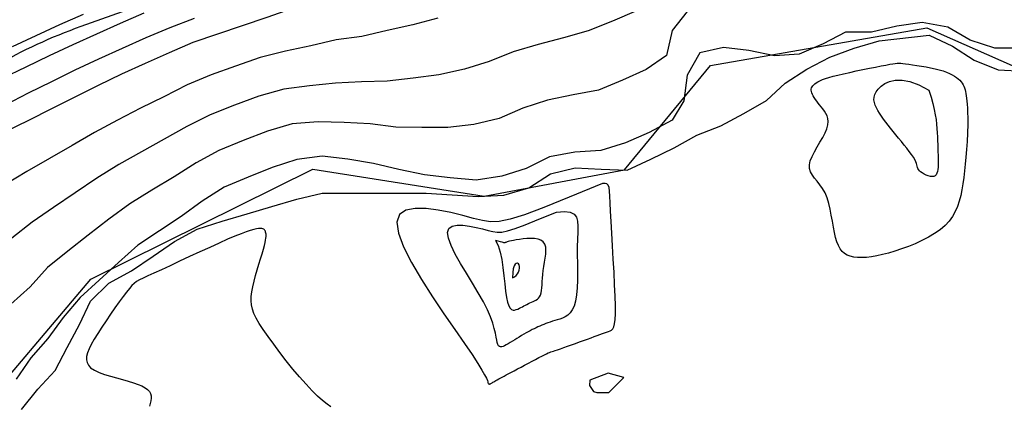
# Model space of a CAD drawing. Extents: x 234000 to 237017, y 8079320 to 8081400.
# Drawn here: x 235104 to 235180, y 8080612 to 8080642 of the extents above; entities that cross this region are included whole.
import ezdxf

# ---------------------------------------------------------------- set-up
doc = ezdxf.new("R2010")
doc.units = 0
for name, color, linetype in [('ACESSO', 7, 'CONTINUOUS'), ('CURVA_INTERMEDIARIA', 253, 'CONTINUOUS'), ('CURVA_MESTRA', 250, 'CONTINUOUS'), ('CURVAS BATIMÉTRICA_SEC', 141, 'CONTINUOUS'), ('MARGEM DIREITA', 160, 'CONTINUOUS'), ('NOME DO RIO', 2, 'CONTINUOUS')]:
    doc.layers.add(name, color=color, linetype=linetype)

msp = doc.modelspace()

# ---------------------------------------------------------------- linework, layer by layer
at = {"layer": 'ACESSO', "color": 7, "linetype": 'Continuous'}
msp.add_lwpolyline([(235047.759, 8080556.123, -0.181371), (235049.347, 8080565.115), (235073.061, 8080605.25), (235088.835, 8080628, -0.11049), (235095.257, 8080633.917), (235102.226, 8080637.948, -0.045572), (235108.83, 8080641.003), (235133.079, 8080649.641, 0.02719), (235137.089, 8080651.32), (235206.898, 8080685.122, -0.129913), (235218.434, 8080687.371), (235247.089, 8080685.482, -0.250768), (235265.511, 8080674.003), (235279.58, 8080649.555, 0.143649), (235291.784, 8080637.88), (235321.007, 8080622.742, -0.321853), (235334.218, 8080596.742), (235332.614, 8080586.319, -0.093733), (235330.138, 8080579.31), (235287.028, 8080505.141)], format="xyb", dxfattribs=at)
at = {"layer": 'CURVA_INTERMEDIARIA'}
for points in [[(235102.784, 8080637.023, 762), (235104.589, 8080637.883, 762), (235106.395, 8080638.743, 762), (235108.201, 8080639.603, 762), (235110.028, 8080640.416, 762), (235111.855, 8080641.23, 762), (235113.683, 8080642.041, 762)], [(235102.784, 8080637.023, 762), (235104.589, 8080637.883, 762), (235106.395, 8080638.743, 762), (235108.201, 8080639.603, 762), (235110.028, 8080640.416, 762), (235111.855, 8080641.23, 762), (235113.683, 8080642.041, 762)], [(235155.404, 8080642.146, 757), (235154.262, 8080640.679, 757), (235153.803, 8080638.744, 757), (235152.259, 8080637.676, 757), (235150.437, 8080636.852, 757), (235148.593, 8080636.079, 757), (235146.633, 8080635.728, 757), (235144.678, 8080635.312, 757), (235142.773, 8080634.708, 757), (235140.943, 8080633.905, 757), (235139.005, 8080633.44, 757), (235137.019, 8080633.218, 757), (235135.021, 8080633.212, 757), (235133.021, 8080633.253, 757), (235131.038, 8080633.501, 757), (235129.043, 8080633.607, 757), (235127.043, 8080633.649, 757), (235125.05, 8080633.503, 757), (235123.139, 8080632.932, 757), (235121.27, 8080632.219, 757), (235119.421, 8080631.461, 757), (235117.668, 8080630.498, 757), (235115.982, 8080629.423, 757), (235114.262, 8080628.403, 757), (235112.567, 8080627.341, 757), (235110.944, 8080626.174, 757), (235109.371, 8080624.938, 757), (235107.796, 8080623.706, 757), (235106.242, 8080622.454, 757), (235104.914, 8080620.959, 757), (235103.425, 8080619.625, 757)], [(235155.404, 8080642.146, 757), (235154.262, 8080640.679, 757), (235153.803, 8080638.744, 757), (235152.259, 8080637.676, 757), (235150.437, 8080636.852, 757), (235148.593, 8080636.079, 757), (235146.633, 8080635.728, 757), (235144.678, 8080635.312, 757), (235142.773, 8080634.708, 757), (235140.943, 8080633.905, 757), (235139.005, 8080633.44, 757), (235137.019, 8080633.218, 757), (235135.021, 8080633.212, 757), (235133.021, 8080633.253, 757), (235131.038, 8080633.501, 757), (235129.043, 8080633.607, 757), (235127.043, 8080633.649, 757), (235125.05, 8080633.503, 757), (235123.139, 8080632.932, 757), (235121.27, 8080632.219, 757), (235119.421, 8080631.461, 757), (235117.668, 8080630.498, 757), (235115.982, 8080629.423, 757), (235114.262, 8080628.403, 757), (235112.567, 8080627.341, 757), (235110.944, 8080626.174, 757), (235109.371, 8080624.938, 757), (235107.796, 8080623.706, 757), (235106.242, 8080622.454, 757), (235104.914, 8080620.959, 757), (235103.425, 8080619.625, 757)], [(235151.498, 8080642.189, 758), (235149.659, 8080641.404, 758), (235147.806, 8080640.65, 758), (235145.887, 8080640.112, 758), (235143.951, 8080639.613, 758), (235142.037, 8080639.033, 758), (235140.179, 8080638.301, 758), (235138.28, 8080637.694, 758), (235136.325, 8080637.274, 758), (235134.343, 8080637.022, 758), (235132.357, 8080636.789, 758), (235130.364, 8080636.742, 758), (235128.372, 8080636.625, 758), (235126.381, 8080636.433, 758), (235124.401, 8080636.162, 758), (235122.483, 8080635.619, 758), (235120.604, 8080634.934, 758), (235118.748, 8080634.19, 758), (235116.961, 8080633.3, 758), (235115.214, 8080632.327, 758), (235113.463, 8080631.36, 758), (235111.726, 8080630.369, 758), (235110.027, 8080629.317, 758), (235108.37, 8080628.197, 758), (235106.713, 8080627.077, 758), (235105.063, 8080625.946, 758), (235103.489, 8080624.717, 758)], [(235151.498, 8080642.189, 758), (235149.659, 8080641.404, 758), (235147.806, 8080640.65, 758), (235145.887, 8080640.112, 758), (235143.951, 8080639.613, 758), (235142.037, 8080639.033, 758), (235140.179, 8080638.301, 758), (235138.28, 8080637.694, 758), (235136.325, 8080637.274, 758), (235134.343, 8080637.022, 758), (235132.357, 8080636.789, 758), (235130.364, 8080636.742, 758), (235128.372, 8080636.625, 758), (235126.381, 8080636.433, 758), (235124.401, 8080636.162, 758), (235122.483, 8080635.619, 758), (235120.604, 8080634.934, 758), (235118.748, 8080634.19, 758), (235116.961, 8080633.3, 758), (235115.214, 8080632.327, 758), (235113.463, 8080631.36, 758), (235111.726, 8080630.369, 758), (235110.027, 8080629.317, 758), (235108.37, 8080628.197, 758), (235106.713, 8080627.077, 758), (235105.063, 8080625.946, 758), (235103.489, 8080624.717, 758)], [(235136.245, 8080641.62, 759), (235134.312, 8080641.106, 759), (235132.356, 8080640.69, 759), (235130.412, 8080640.221, 759), (235128.431, 8080639.953, 759), (235126.483, 8080639.5, 759), (235124.527, 8080639.081, 759), (235122.588, 8080638.595, 759), (235120.7, 8080637.935, 759), (235118.816, 8080637.262, 759), (235116.972, 8080636.499, 759), (235115.192, 8080635.588, 759), (235113.401, 8080634.698, 759), (235111.618, 8080633.793, 759), (235109.861, 8080632.838, 759), (235108.124, 8080631.846, 759), (235106.395, 8080630.84, 759), (235104.661, 8080629.843, 759), (235102.951, 8080628.81, 759)], [(235136.245, 8080641.62, 759), (235134.312, 8080641.106, 759), (235132.356, 8080640.69, 759), (235130.412, 8080640.221, 759), (235128.431, 8080639.953, 759), (235126.483, 8080639.5, 759), (235124.527, 8080639.081, 759), (235122.588, 8080638.595, 759), (235120.7, 8080637.935, 759), (235118.816, 8080637.262, 759), (235116.972, 8080636.499, 759), (235115.192, 8080635.588, 759), (235113.401, 8080634.698, 759), (235111.618, 8080633.793, 759), (235109.861, 8080632.838, 759), (235108.124, 8080631.846, 759), (235106.395, 8080630.84, 759), (235104.661, 8080629.843, 759), (235102.951, 8080628.81, 759)], [(235103.001, 8080634.966, 761), (235104.775, 8080635.889, 761), (235106.573, 8080636.766, 761), (235108.37, 8080637.643, 761), (235110.179, 8080638.495, 761), (235112.001, 8080639.321, 761), (235113.822, 8080640.147, 761), (235115.669, 8080640.913, 761), (235117.541, 8080641.616, 761)], [(235103.001, 8080634.966, 761), (235104.775, 8080635.889, 761), (235106.573, 8080636.766, 761), (235108.37, 8080637.643, 761), (235110.179, 8080638.495, 761), (235112.001, 8080639.321, 761), (235113.822, 8080640.147, 761), (235115.669, 8080640.913, 761), (235117.541, 8080641.616, 761)], [(235103.553, 8080639.46, 763), (235105.367, 8080640.304, 763), (235107.182, 8080641.144, 763), (235109.014, 8080641.945, 763)], [(235103.553, 8080639.46, 763), (235105.367, 8080640.304, 763), (235107.182, 8080641.144, 763), (235109.014, 8080641.945, 763)], [(235181.027, 8080639.308, 756), (235179.043, 8080639.312, 756), (235177.149, 8080639.936, 756), (235175.434, 8080640.943, 756), (235173.465, 8080641.295, 756), (235171.51, 8080641.011, 756), (235169.58, 8080640.557, 756), (235167.58, 8080640.557, 756), (235165.845, 8080639.663, 756), (235164.024, 8080638.855, 756), (235162.111, 8080638.717, 756), (235160.156, 8080639.139, 756), (235158.185, 8080639.367, 756), (235156.366, 8080638.963, 756), (235155.403, 8080637.241, 756), (235155.138, 8080635.269, 756), (235154.25, 8080633.778, 756), (235152.484, 8080632.84, 756), (235150.653, 8080632.037, 756), (235148.769, 8080631.463, 756), (235146.782, 8080631.318, 756), (235144.813, 8080630.97, 756), (235143.04, 8080630.069, 756), (235141.158, 8080629.485, 756), (235139.184, 8080629.16, 756), (235137.197, 8080629.356, 756), (235135.21, 8080629.577, 756), (235133.256, 8080630, 756), (235131.304, 8080630.438, 756), (235129.335, 8080630.774, 756), (235127.349, 8080631.005, 756), (235125.409, 8080630.761, 756), (235123.507, 8080630.144, 756), (235121.652, 8080629.398, 756), (235119.807, 8080628.626, 756), (235118.131, 8080627.553, 756), (235116.512, 8080626.38, 756), (235114.841, 8080625.28, 756), (235113.171, 8080624.182, 756), (235111.697, 8080622.83, 756), (235110.219, 8080621.483, 756), (235108.74, 8080620.137, 756), (235107.452, 8080618.621, 756), (235106.277, 8080617.003, 756), (235104.949, 8080615.508, 756), (235103.82, 8080613.878, 756)], [(235181.027, 8080639.308, 756), (235179.043, 8080639.312, 756), (235177.149, 8080639.936, 756), (235175.434, 8080640.943, 756), (235173.465, 8080641.295, 756), (235171.51, 8080641.011, 756), (235169.58, 8080640.557, 756), (235167.58, 8080640.557, 756), (235165.845, 8080639.663, 756), (235164.024, 8080638.855, 756), (235162.111, 8080638.717, 756), (235160.156, 8080639.139, 756), (235158.185, 8080639.367, 756), (235156.366, 8080638.963, 756), (235155.403, 8080637.241, 756), (235155.138, 8080635.269, 756), (235154.25, 8080633.778, 756), (235152.484, 8080632.84, 756), (235150.653, 8080632.037, 756), (235148.769, 8080631.463, 756), (235146.782, 8080631.318, 756), (235144.813, 8080630.97, 756), (235143.04, 8080630.069, 756), (235141.158, 8080629.485, 756), (235139.184, 8080629.16, 756), (235137.197, 8080629.356, 756), (235135.21, 8080629.577, 756), (235133.256, 8080630, 756), (235131.304, 8080630.438, 756), (235129.335, 8080630.774, 756), (235127.349, 8080631.005, 756), (235125.409, 8080630.761, 756), (235123.507, 8080630.144, 756), (235121.652, 8080629.398, 756), (235119.807, 8080628.626, 756), (235118.131, 8080627.553, 756), (235116.512, 8080626.38, 756), (235114.841, 8080625.28, 756), (235113.171, 8080624.182, 756), (235111.697, 8080622.83, 756), (235110.219, 8080621.483, 756), (235108.74, 8080620.137, 756), (235107.452, 8080618.621, 756), (235106.277, 8080617.003, 756), (235104.949, 8080615.508, 756), (235103.82, 8080613.878, 756)]]:
    msp.add_polyline3d(points, dxfattribs=at)
at = {"layer": 'CURVA_MESTRA'}
for points in [[(235103.007, 8080632.901, 760), (235104.797, 8080633.794, 760), (235106.586, 8080634.687, 760), (235108.376, 8080635.58, 760), (235110.165, 8080636.473, 760), (235111.963, 8080637.349, 760), (235113.785, 8080638.173, 760), (235115.608, 8080638.997, 760), (235117.448, 8080639.777, 760), (235119.34, 8080640.423, 760), (235121.233, 8080641.068, 760), (235123.126, 8080641.714, 760), (235125.019, 8080642.359, 760), (235126.912, 8080643.005, 760), (235128.805, 8080643.65, 760), (235130.698, 8080644.296, 760), (235132.591, 8080644.942, 760), (235134.484, 8080645.587, 760), (235134.788, 8080645.691, 760)], [(235104.241, 8080611.535, 755), (235105.498, 8080613.087, 755), (235106.82, 8080614.535, 755), (235107.761, 8080616.299, 755), (235108.703, 8080618.064, 755), (235109.549, 8080619.871, 755), (235110.954, 8080621.238, 755), (235112.706, 8080622.196, 755), (235114.354, 8080623.33, 755), (235116.008, 8080624.454, 755), (235117.756, 8080625.395, 755), (235119.661, 8080626.004, 755), (235121.574, 8080626.589, 755), (235123.495, 8080627.144, 755), (235125.416, 8080627.699, 755), (235127.342, 8080628.18, 755), (235129.342, 8080628.18, 755), (235131.342, 8080628.18, 755), (235133.342, 8080628.18, 755), (235135.342, 8080628.18, 755), (235137.337, 8080628.043, 755), (235139.332, 8080627.905, 755), (235141.323, 8080628.01, 755), (235143.223, 8080628.568, 755), (235144.896, 8080629.646, 755), (235146.807, 8080630.124, 755), (235148.794, 8080630.019, 755), (235150.79, 8080629.936, 755), (235152.604, 8080630.775, 755), (235154.393, 8080631.668, 755), (235156.145, 8080632.631, 755), (235158, 8080633.358, 755), (235159.762, 8080634.287, 755), (235161.493, 8080635.289, 755), (235162.936, 8080636.62, 755), (235164.591, 8080637.716, 755), (235166.366, 8080638.637, 755), (235168.244, 8080639.317, 755), (235170.157, 8080639.892, 755), (235170.157, 8080639.892, 755), (235174.004, 8080640.316, 755), (235175.788, 8080639.469, 755), (235177.469, 8080638.385, 755), (235179.295, 8080637.645, 755), (235181.29, 8080637.55, 755)]]:
    msp.add_polyline3d(points, dxfattribs=at)
at = {"layer": 'CURVAS BATIMÉTRICA_SEC'}
for points in [[(235176.988, 8080633.479), (235176.951, 8080632.785), (235176.913, 8080632.134), (235176.871, 8080631.521), (235176.826, 8080630.942), (235176.776, 8080630.395), (235176.721, 8080629.874), (235176.661, 8080629.377), (235176.595, 8080628.899), (235176.52, 8080628.437), (235176.432, 8080627.991), (235176.322, 8080627.561), (235176.186, 8080627.148), (235176.014, 8080626.753), (235175.801, 8080626.376), (235175.54, 8080626.017), (235175.223, 8080625.677), (235174.847, 8080625.357), (235174.419, 8080625.057), (235173.951, 8080624.778), (235173.452, 8080624.519), (235172.935, 8080624.283), (235172.408, 8080624.069), (235171.884, 8080623.877), (235171.372, 8080623.709), (235170.882, 8080623.565), (235170.417, 8080623.445), (235169.977, 8080623.35), (235169.564, 8080623.28), (235169.179, 8080623.235), (235168.823, 8080623.216), (235168.498, 8080623.223), (235168.203, 8080623.257), (235167.94, 8080623.319), (235167.707, 8080623.41), (235167.501, 8080623.535), (235167.321, 8080623.695), (235167.164, 8080623.895), (235167.028, 8080624.137), (235166.911, 8080624.424), (235166.81, 8080624.76), (235166.722, 8080625.144), (235166.642, 8080625.566), (235166.564, 8080626.014), (235166.483, 8080626.475), (235166.392, 8080626.935), (235166.285, 8080627.383), (235166.156, 8080627.805), (235166, 8080628.187), (235165.814, 8080628.522), (235165.608, 8080628.817), (235165.399, 8080629.082), (235165.2, 8080629.328), (235165.026, 8080629.566), (235164.892, 8080629.807), (235164.812, 8080630.063), (235164.801, 8080630.343), (235164.869, 8080630.656), (235165.002, 8080630.997), (235165.182, 8080631.356), (235165.391, 8080631.724), (235165.61, 8080632.094), (235165.82, 8080632.456), (235166.003, 8080632.802), (235166.142, 8080633.123), (235166.221, 8080633.412), (235166.245, 8080633.671), (235166.222, 8080633.903), (235166.161, 8080634.113), (235166.071, 8080634.304), (235165.96, 8080634.48), (235165.837, 8080634.644), (235165.709, 8080634.801), (235165.586, 8080634.954), (235165.469, 8080635.102), (235165.359, 8080635.245), (235165.259, 8080635.383), (235165.17, 8080635.516), (235165.094, 8080635.642), (235165.032, 8080635.762), (235164.985, 8080635.876), (235164.955, 8080635.982), (235164.943, 8080636.082), (235164.947, 8080636.176), (235164.969, 8080636.265), (235165.007, 8080636.35), (235165.062, 8080636.432), (235165.134, 8080636.511), (235165.222, 8080636.588), (235165.328, 8080636.665), (235165.456, 8080636.741), (235165.611, 8080636.818), (235165.799, 8080636.898), (235166.026, 8080636.979), (235166.297, 8080637.065), (235166.617, 8080637.156), (235166.993, 8080637.252), (235167.425, 8080637.354), (235167.9, 8080637.46), (235168.401, 8080637.567), (235168.91, 8080637.672), (235169.41, 8080637.773), (235169.882, 8080637.867), (235170.311, 8080637.951), (235170.677, 8080638.022), (235170.97, 8080638.079), (235171.2, 8080638.12), (235171.384, 8080638.149), (235171.539, 8080638.164), (235171.68, 8080638.168), (235171.825, 8080638.161), (235171.99, 8080638.144), (235172.191, 8080638.119), (235172.442, 8080638.085), (235172.735, 8080638.044), (235173.06, 8080637.995), (235173.405, 8080637.94), (235173.761, 8080637.877), (235174.117, 8080637.808), (235174.461, 8080637.733), (235174.783, 8080637.652), (235175.075, 8080637.566), (235175.336, 8080637.474), (235175.567, 8080637.378), (235175.772, 8080637.278), (235175.952, 8080637.175), (235176.109, 8080637.069), (235176.244, 8080636.962), (235176.361, 8080636.852), (235176.46, 8080636.742), (235176.544, 8080636.629), (235176.615, 8080636.512), (235176.673, 8080636.391), (235176.722, 8080636.263), (235176.763, 8080636.127), (235176.797, 8080635.982), (235176.827, 8080635.826), (235176.854, 8080635.658), (235176.878, 8080635.47), (235176.9, 8080635.254), (235176.92, 8080635.002), (235176.939, 8080634.707), (235176.956, 8080634.36), (235176.972, 8080633.953), (235176.988, 8080633.479)], [(235173.972, 8080636.102), (235174.148, 8080635.559), (235174.286, 8080635.065), (235174.393, 8080634.615), (235174.473, 8080634.203), (235174.53, 8080633.822), (235174.57, 8080633.467), (235174.598, 8080633.132), (235174.619, 8080632.81), (235174.636, 8080632.498), (235174.651, 8080632.195), (235174.663, 8080631.901), (235174.673, 8080631.618), (235174.681, 8080631.345), (235174.686, 8080631.085), (235174.69, 8080630.837), (235174.691, 8080630.603), (235174.689, 8080630.383), (235174.683, 8080630.18), (235174.668, 8080629.996), (235174.642, 8080629.834), (235174.601, 8080629.697), (235174.544, 8080629.587), (235174.466, 8080629.507), (235174.364, 8080629.459), (235174.239, 8080629.445), (235174.094, 8080629.461), (235173.938, 8080629.502), (235173.778, 8080629.562), (235173.621, 8080629.637), (235173.476, 8080629.721), (235173.35, 8080629.809), (235173.25, 8080629.897), (235173.181, 8080629.98), (235173.137, 8080630.061), (235173.109, 8080630.145), (235173.089, 8080630.236), (235173.067, 8080630.337), (235173.035, 8080630.454), (235172.983, 8080630.59), (235172.904, 8080630.749), (235172.791, 8080630.935), (235172.646, 8080631.145), (235172.476, 8080631.373), (235172.285, 8080631.617), (235172.081, 8080631.872), (235171.867, 8080632.132), (235171.651, 8080632.395), (235171.437, 8080632.656), (235171.229, 8080632.911), (235171.031, 8080633.16), (235170.842, 8080633.402), (235170.664, 8080633.639), (235170.497, 8080633.869), (235170.341, 8080634.094), (235170.198, 8080634.313), (235170.069, 8080634.527), (235169.955, 8080634.735), (235169.862, 8080634.94), (235169.795, 8080635.143), (235169.761, 8080635.345), (235169.766, 8080635.547), (235169.817, 8080635.753), (235169.92, 8080635.962), (235170.081, 8080636.177), (235170.305, 8080636.395), (235170.597, 8080636.596), (235170.961, 8080636.756), (235171.399, 8080636.851), (235171.916, 8080636.857), (235172.514, 8080636.75), (235173.199, 8080636.506), (235173.972, 8080636.102)], [(235148.89, 8080628.903), (235146.336, 8080627.85), (235144.375, 8080627.064), (235142.898, 8080626.513), (235141.797, 8080626.168), (235140.964, 8080625.998), (235140.289, 8080625.971), (235139.665, 8080626.057), (235138.983, 8080626.225), (235138.163, 8080626.442), (235137.239, 8080626.67), (235136.277, 8080626.867), (235135.339, 8080626.991), (235134.488, 8080627.002), (235133.789, 8080626.859), (235133.306, 8080626.519), (235133.101, 8080625.943), (235133.217, 8080625.106), (235133.613, 8080624.052), (235134.223, 8080622.843), (235134.986, 8080621.54), (235135.837, 8080620.205), (235136.713, 8080618.899), (235137.551, 8080617.684), (235138.286, 8080616.62), (235138.87, 8080615.756), (235139.31, 8080615.08), (235139.626, 8080614.568), (235139.84, 8080614.195), (235139.973, 8080613.936), (235140.046, 8080613.766), (235140.079, 8080613.662), (235140.095, 8080613.597), (235140.11, 8080613.551), (235140.129, 8080613.519), (235140.151, 8080613.499), (235140.176, 8080613.49), (235140.206, 8080613.491), (235140.239, 8080613.501), (235140.277, 8080613.517), (235140.32, 8080613.539), (235140.367, 8080613.566), (235140.42, 8080613.597), (235140.479, 8080613.633), (235140.547, 8080613.674), (235140.624, 8080613.719), (235140.71, 8080613.77), (235140.808, 8080613.825), (235140.918, 8080613.887), (235141.041, 8080613.953), (235141.179, 8080614.026), (235141.332, 8080614.107), (235141.502, 8080614.195), (235141.689, 8080614.293), (235141.895, 8080614.4), (235142.12, 8080614.519), (235142.367, 8080614.649), (235142.633, 8080614.79), (235142.914, 8080614.94), (235143.2, 8080615.093), (235143.485, 8080615.245), (235143.759, 8080615.391), (235144.014, 8080615.526), (235144.244, 8080615.646), (235144.439, 8080615.746), (235144.595, 8080615.823), (235144.72, 8080615.881), (235144.825, 8080615.926), (235144.921, 8080615.962), (235145.02, 8080615.995), (235145.133, 8080616.031), (235145.27, 8080616.074), (235145.443, 8080616.131), (235145.66, 8080616.205), (235145.915, 8080616.294), (235146.199, 8080616.395), (235146.504, 8080616.504), (235146.819, 8080616.618), (235147.138, 8080616.733), (235147.449, 8080616.847), (235147.745, 8080616.955), (235148.018, 8080617.054), (235148.268, 8080617.145), (235148.495, 8080617.228), (235148.703, 8080617.302), (235148.891, 8080617.369), (235149.061, 8080617.429), (235149.215, 8080617.482), (235149.354, 8080617.529), (235149.479, 8080617.573), (235149.589, 8080617.632), (235149.684, 8080617.727), (235149.762, 8080617.88), (235149.822, 8080618.113), (235149.863, 8080618.446), (235149.885, 8080618.901), (235149.886, 8080619.5), (235149.867, 8080620.252), (235149.83, 8080621.13), (235149.782, 8080622.093), (235149.725, 8080623.101), (235149.666, 8080624.114), (235149.609, 8080625.093), (235149.558, 8080625.998), (235149.518, 8080626.788), (235149.491, 8080627.434), (235149.471, 8080627.942), (235149.445, 8080628.325), (235149.405, 8080628.599), (235149.339, 8080628.779), (235149.239, 8080628.88), (235149.092, 8080628.916), (235148.89, 8080628.903)], [(235145.352, 8080626.717), (235145.974, 8080626.766), (235146.419, 8080626.714), (235146.718, 8080626.567), (235146.896, 8080626.333), (235146.982, 8080626.016), (235147.004, 8080625.622), (235146.989, 8080625.158), (235146.965, 8080624.629), (235146.955, 8080624.042), (235146.957, 8080623.416), (235146.963, 8080622.768), (235146.968, 8080622.118), (235146.963, 8080621.485), (235146.943, 8080620.887), (235146.9, 8080620.344), (235146.826, 8080619.874), (235146.718, 8080619.491), (235146.578, 8080619.189), (235146.414, 8080618.957), (235146.23, 8080618.782), (235146.033, 8080618.653), (235145.828, 8080618.559), (235145.622, 8080618.489), (235145.421, 8080618.43), (235145.228, 8080618.372), (235145.045, 8080618.315), (235144.87, 8080618.257), (235144.703, 8080618.199), (235144.541, 8080618.14), (235144.384, 8080618.079), (235144.232, 8080618.017), (235144.082, 8080617.954), (235143.933, 8080617.889), (235143.786, 8080617.821), (235143.637, 8080617.75), (235143.488, 8080617.674), (235143.336, 8080617.595), (235143.18, 8080617.51), (235143.019, 8080617.419), (235142.853, 8080617.321), (235142.68, 8080617.217), (235142.504, 8080617.108), (235142.325, 8080616.996), (235142.148, 8080616.886), (235141.975, 8080616.778), (235141.809, 8080616.676), (235141.651, 8080616.582), (235141.505, 8080616.5), (235141.373, 8080616.431), (235141.255, 8080616.38), (235141.15, 8080616.35), (235141.058, 8080616.347), (235140.978, 8080616.374), (235140.91, 8080616.436), (235140.852, 8080616.536), (235140.805, 8080616.679), (235140.765, 8080616.869), (235140.723, 8080617.109), (235140.666, 8080617.404), (235140.583, 8080617.757), (235140.461, 8080618.171), (235140.288, 8080618.651), (235140.052, 8080619.199), (235139.74, 8080619.821), (235139.35, 8080620.513), (235138.905, 8080621.254), (235138.44, 8080622.015), (235137.989, 8080622.769), (235137.585, 8080623.487), (235137.261, 8080624.142), (235137.052, 8080624.705), (235136.99, 8080625.15), (235137.098, 8080625.455), (235137.355, 8080625.634), (235137.725, 8080625.71), (235138.175, 8080625.705), (235138.672, 8080625.639), (235139.182, 8080625.535), (235139.671, 8080625.414), (235140.105, 8080625.299), (235140.467, 8080625.21), (235140.797, 8080625.164), (235141.154, 8080625.179), (235141.596, 8080625.269), (235142.179, 8080625.452), (235142.961, 8080625.743), (235144, 8080626.16), (235145.352, 8080626.717)], [(235128.029, 8080611.73), (235127.724, 8080611.951), (235127.383, 8080612.226), (235127.002, 8080612.566), (235126.578, 8080612.981), (235126.113, 8080613.477), (235125.618, 8080614.039), (235125.107, 8080614.647), (235124.594, 8080615.281), (235124.095, 8080615.921), (235123.624, 8080616.548), (235123.195, 8080617.14), (235122.823, 8080617.679), (235122.519, 8080618.149), (235122.282, 8080618.56), (235122.105, 8080618.926), (235121.984, 8080619.261), (235121.913, 8080619.58), (235121.887, 8080619.897), (235121.9, 8080620.226), (235121.948, 8080620.583), (235122.025, 8080620.976), (235122.124, 8080621.398), (235122.239, 8080621.836), (235122.364, 8080622.279), (235122.492, 8080622.715), (235122.617, 8080623.13), (235122.732, 8080623.513), (235122.831, 8080623.851), (235122.908, 8080624.136), (235122.965, 8080624.37), (235123.005, 8080624.561), (235123.029, 8080624.716), (235123.041, 8080624.84), (235123.042, 8080624.941), (235123.035, 8080625.026), (235123.023, 8080625.1), (235123.008, 8080625.17), (235122.986, 8080625.236), (235122.957, 8080625.296), (235122.917, 8080625.349), (235122.864, 8080625.393), (235122.795, 8080625.427), (235122.707, 8080625.449), (235122.598, 8080625.459), (235122.464, 8080625.454), (235122.298, 8080625.431), (235122.088, 8080625.383), (235121.828, 8080625.307), (235121.506, 8080625.198), (235121.114, 8080625.05), (235120.643, 8080624.859), (235120.083, 8080624.62), (235119.432, 8080624.331), (235118.71, 8080624.003), (235117.945, 8080623.651), (235117.163, 8080623.289), (235116.393, 8080622.93), (235115.662, 8080622.588), (235114.996, 8080622.279), (235114.424, 8080622.016), (235113.964, 8080621.808), (235113.603, 8080621.642), (235113.32, 8080621.502), (235113.092, 8080621.37), (235112.9, 8080621.228), (235112.72, 8080621.059), (235112.532, 8080620.845), (235112.315, 8080620.569), (235112.052, 8080620.22), (235111.75, 8080619.807), (235111.422, 8080619.348), (235111.08, 8080618.858), (235110.737, 8080618.356), (235110.406, 8080617.856), (235110.099, 8080617.376), (235109.829, 8080616.932), (235109.606, 8080616.537), (235109.434, 8080616.188), (235109.314, 8080615.88), (235109.247, 8080615.607), (235109.236, 8080615.362), (235109.28, 8080615.14), (235109.382, 8080614.934), (235109.542, 8080614.738)], [(235140.663, 8080624.532), (235140.871, 8080624.143), (235141.033, 8080623.644), (235141.156, 8080623.068), (235141.249, 8080622.447), (235141.323, 8080621.813), (235141.384, 8080621.199), (235141.444, 8080620.636), (235141.511, 8080620.157), (235141.591, 8080619.786), (235141.685, 8080619.517), (235141.789, 8080619.336), (235141.903, 8080619.229), (235142.022, 8080619.182), (235142.145, 8080619.181), (235142.269, 8080619.213), (235142.392, 8080619.262), (235142.512, 8080619.318), (235142.629, 8080619.377), (235142.744, 8080619.438), (235142.858, 8080619.5), (235142.972, 8080619.561), (235143.085, 8080619.621), (235143.2, 8080619.678), (235143.317, 8080619.732), (235143.437, 8080619.781), (235143.556, 8080619.83), (235143.673, 8080619.881), (235143.785, 8080619.941), (235143.889, 8080620.012), (235143.982, 8080620.098), (235144.063, 8080620.205), (235144.127, 8080620.335), (235144.174, 8080620.493), (235144.207, 8080620.677), (235144.23, 8080620.886), (235144.247, 8080621.117), (235144.262, 8080621.368), (235144.281, 8080621.639), (235144.306, 8080621.926), (235144.342, 8080622.228), (235144.392, 8080622.542), (235144.448, 8080622.861), (235144.499, 8080623.177), (235144.536, 8080623.482), (235144.549, 8080623.766), (235144.529, 8080624.024), (235144.465, 8080624.245), (235144.347, 8080624.422), (235144.17, 8080624.55), (235143.943, 8080624.633), (235143.679, 8080624.677), (235143.392, 8080624.691), (235143.094, 8080624.68), (235142.8, 8080624.653), (235142.522, 8080624.615), (235142.273, 8080624.574), (235142.065, 8080624.537), (235141.895, 8080624.503), (235141.759, 8080624.473), (235141.653, 8080624.446), (235141.571, 8080624.423), (235141.509, 8080624.403), (235141.463, 8080624.387), (235141.428, 8080624.373), (235141.399, 8080624.363), (235141.368, 8080624.358), (235141.326, 8080624.359), (235141.266, 8080624.369), (235141.178, 8080624.389), (235141.053, 8080624.422), (235140.885, 8080624.469), (235140.663, 8080624.532)], [(235141.981, 8080621.662), (235142.137, 8080621.729), (235142.266, 8080621.83), (235142.369, 8080621.957), (235142.446, 8080622.1), (235142.497, 8080622.25), (235142.521, 8080622.397), (235142.518, 8080622.533), (235142.488, 8080622.647), (235142.433, 8080622.731), (235142.359, 8080622.775), (235142.274, 8080622.77), (235142.187, 8080622.705), (235142.106, 8080622.571), (235142.039, 8080622.359), (235141.995, 8080622.059), (235141.981, 8080621.662)], [(235109.542, 8080614.738), (235109.844, 8080614.551), (235110.212, 8080614.383), (235110.631, 8080614.229), (235111.082, 8080614.089), (235111.548, 8080613.958), (235112.011, 8080613.833), (235112.452, 8080613.712), (235112.855, 8080613.592), (235113.204, 8080613.469), (235113.499, 8080613.343), (235113.741, 8080613.211), (235113.932, 8080613.072), (235114.073, 8080612.924), (235114.167, 8080612.766), (235114.214, 8080612.596), (235114.218, 8080612.412), (235114.182, 8080612.213), (235114.126, 8080612.002), (235114.071, 8080611.781)], [(235147.888, 8080613.375), (235148.208, 8080612.92), (235148.451, 8080612.84), (235149.376, 8080612.829), (235150.548, 8080613.99), (235149.324, 8080614.323), (235147.924, 8080613.794), (235147.888, 8080613.375)]]:
    msp.add_lwpolyline(points, dxfattribs=at)
at = {"layer": 'MARGEM DIREITA', "color": 5, "elevation": 755.28}
msp.add_lwpolyline([(235069.203, 8080553.717), (235072.901, 8080563.839), (235075.203, 8080569.616), (235079.562, 8080579.099), (235080.081, 8080581.448), (235080.081, 8080581.448), (235091.161, 8080604.031), (235100.133, 8080610.43), (235100.133, 8080610.43), (235100.133, 8080610.43), (235109.569, 8080621.567), (235126.628, 8080630.01), (235139.793, 8080627.931), (235150.595, 8080629.957), (235157.199, 8080637.989), (235173.817, 8080640.87), (235180.381, 8080637.997)], dxfattribs=at)

# ---------------------------------------------------------------- next in the draw order: wipeouts: each hides what was drawn before it
at = {"linetype": 'Continuous'}
for points, z in [([(235213.521, 8080620.215), (235179.156, 8080610.03), (235182.668, 8080598.182), (235217.032, 8080608.367)], -2663.242), ([(235171.46, 8080614.029), (235106.919, 8080577.45), (235112.173, 8080568.179), (235176.714, 8080604.758)], -2661.651)]:
    msp.add_wipeout(points, dxfattribs=at).translate(0, 0, z).dxf.layer = 'NOME DO RIO'

doc.saveas('drawing.dxf')
